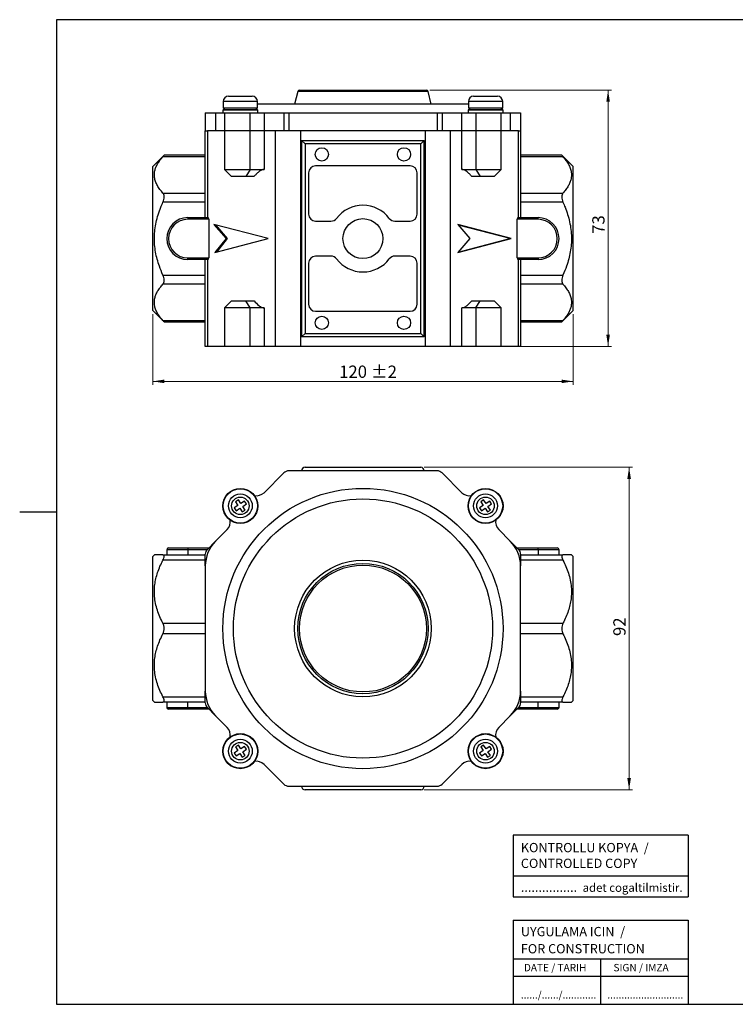
# Model space of a CAD drawing. Units: millimetres. Extents: x 0 to 420, y 0 to 297.
# Drawn here: x 0 to 204, y 7 to 288 of the extents above; entities that cross this region are included whole.
import ezdxf

# ---------------------------------------------------------------- set-up
doc = ezdxf.new("R2010")
doc.units = ezdxf.units.MM
doc.layers.add('FORMAT', color=7, linetype='Continuous')
doc.styles.add('SLDTEXTSTYLE0', font='TXT', dxfattribs={"width": 0.605})
doc.styles.add('SLDTEXTSTYLE1', font='TXT', dxfattribs={"width": 0.75})
doc.dimstyles.new('SLDDIMSTYLE0', dxfattribs={"dimtxt": 3.5, "dimasz": 3.302, "dimexe": 0, "dimexo": 0.0625, "dimgap": 0.875, "dimtad": 1, "dimrnd": 1e-09, "dimzin": 12, "dimdsep": 46, "dimtxsty": 'SLDTEXTSTYLE1', "dimsah": 1, "dimcen": 0.09, "dimadec": 0, "dimazin": 3, "dimtol": 1, "dimtp": 2, "dimtm": 2, "dimtfac": 1, "dimtofl": 0, "dimtmove": 0, "dimatfit": 3, "dimfxl": 0, "dimfrac": 2, "dimtolj": 1, "dimarcsym": 0})
doc.dimstyles.new('SLDDIMSTYLE1', dxfattribs={"dimtxt": 3.5, "dimasz": 3.302, "dimexe": 0, "dimexo": 0.0625, "dimgap": 0.875, "dimtad": 1, "dimdec": 0, "dimrnd": 1e-09, "dimzin": 12, "dimdsep": 46, "dimtxsty": 'SLDTEXTSTYLE1', "dimsah": 1, "dimcen": 0.09, "dimadec": 0, "dimazin": 3, "dimtfac": 1, "dimtdec": 0, "dimtofl": 0, "dimtmove": 0, "dimatfit": 3, "dimfxl": 0, "dimfrac": 2, "dimtolj": 1, "dimtzin": 12, "dimarcsym": 0})
doc.dimstyles.new('SLDDIMSTYLE2', dxfattribs={"dimtxt": 3.5, "dimasz": 3.302, "dimexe": 0, "dimexo": 0.0625, "dimgap": 0.875, "dimtad": 1, "dimrnd": 1e-09, "dimzin": 12, "dimdsep": 46, "dimtxsty": 'SLDTEXTSTYLE1', "dimsah": 1, "dimcen": 0.09, "dimadec": 0, "dimazin": 3, "dimtfac": 1, "dimtofl": 0, "dimtmove": 0, "dimatfit": 3, "dimfxl": 0, "dimfrac": 2, "dimtolj": 1, "dimtzin": 12, "dimarcsym": 0})

# ---------------------------------------------------------------- blocks, each defined once
blk = doc.blocks.new('SW_NOTE_0')
at = {"color": 0, "linetype": 'Continuous', "lineweight": 0, "attachment_point": 1, "style": 'SLDTEXTSTYLE0'}
for s, insert, char_height in [('adet cogaltilmistir.', (17.64, 3.14), 2.3813), ('................', (0, 3.41), 2.6458)]:
    blk.add_mtext(s, dxfattribs=dict(at, insert=insert, char_height=char_height))
blk = doc.blocks.new('_D')
at = {"color": 7, "linetype": 'Continuous', "lineweight": 18}
for p, q in [((37.94, 204.38), (37.94, 184.18)), ((157.94, 204.38), (157.94, 184.18)), ((37.94, 185.18), (157.94, 185.18))]:
    blk.add_line(p, q, dxfattribs=at)
for points in [[(37.94, 185.18), (41.24, 184.67), (41.24, 185.69)], [(157.94, 185.18), (154.64, 185.69), (154.64, 184.67)]]:
    blk.add_solid(points, dxfattribs=at)
at = {"color": 7, "linetype": 'Continuous', "lineweight": 18, "char_height": 3.5, "attachment_point": 1, "style": 'SLDTEXTSTYLE1'}
for s, insert in [('120', (91.15, 189.69)), ('±2', (100.23, 189.69))]:
    blk.add_mtext(s, dxfattribs=dict(at, insert=insert))
blk = doc.blocks.new('_D_1')
at = {"color": 7, "linetype": 'Continuous', "lineweight": 18}
for p, q in [((117.05, 268.28), (168.94, 268.28)), ((167.94, 268.28), (167.94, 195.18)), ((138.69, 195.18), (168.94, 195.18))]:
    blk.add_line(p, q, dxfattribs=at)
for points in [[(167.94, 268.28), (167.43, 264.98), (168.45, 264.98)], [(167.94, 195.18), (168.45, 198.48), (167.43, 198.48)]]:
    blk.add_solid(points, dxfattribs=at)
at = {"color": 7, "linetype": 'Continuous', "lineweight": 18, "insert": (163.43, 227.29), "char_height": 3.5, "attachment_point": 1, "rotation": 90, "style": 'SLDTEXTSTYLE1'}
blk.add_mtext('73', dxfattribs=at)
blk = doc.blocks.new('_D_5')
at = {"color": 7, "linetype": 'Continuous', "lineweight": 18}
for p, q in [((115.44, 160.65), (174.94, 160.65)), ((173.94, 160.65), (173.94, 68.65)), ((115.44, 68.65), (174.94, 68.65))]:
    blk.add_line(p, q, dxfattribs=at)
for points in [[(173.94, 160.65), (173.43, 157.35), (174.45, 157.35)], [(173.94, 68.65), (174.45, 71.95), (173.43, 71.95)]]:
    blk.add_solid(points, dxfattribs=at)
at = {"color": 7, "linetype": 'Continuous', "lineweight": 18, "insert": (169.43, 112.51), "char_height": 3.5, "attachment_point": 1, "rotation": 90, "style": 'SLDTEXTSTYLE1'}
blk.add_mtext('92', dxfattribs=at)

msp = doc.modelspace()

# ---------------------------------------------------------------- linework, layer by layer
at = {"color": 7, "linetype": 'Continuous', "lineweight": 25}
for p, q in [((79.343, 267.898), (78.438, 264.277)), ((79.828, 268.277), (97.938, 268.277)), ((97.938, 268.277), (116.047, 268.277)), ((117.438, 264.277), (116.532, 267.898)), ((58.036, 265.077), (58.036, 263.277)), ((59.536, 266.577), (64.795, 266.577)), ((64.795, 266.577), (66.336, 266.577)), ((67.836, 263.277), (67.836, 265.077)), ((128.039, 264.277), (67.836, 264.277)), ((128.039, 265.077), (128.039, 263.277)), ((129.539, 266.577), (136.339, 266.577)), ((137.839, 263.277), (137.839, 265.077)), ((52.938, 261.777), (52.938, 256.677)), ((52.938, 261.777), (55.866, 261.777)), ((55.866, 261.777), (55.866, 256.677)), ((55.866, 261.777), (57.936, 261.777)), ((57.936, 262.577), (57.936, 261.777)), ((57.936, 261.777), (66.973, 261.777)), ((58.036, 263.277), (58.536, 262.777)), ((58.036, 263.277), (67.836, 263.277)), ((58.136, 262.777), (67.736, 262.777)), ((58.436, 261.777), (58.436, 256.677)), ((65.724, 256.677), (65.724, 261.777)), ((66.973, 261.777), (69.705, 261.777)), ((67.336, 262.777), (67.836, 263.277)), ((67.936, 261.777), (67.936, 262.577)), ((69.705, 261.777), (69.705, 256.677)), ((69.705, 261.777), (75.352, 261.777)), ((75.352, 261.777), (75.352, 256.677)), ((75.352, 261.777), (76.766, 261.777)), ((76.766, 261.777), (76.766, 256.677)), ((76.766, 261.777), (119.109, 261.777)), ((119.109, 261.777), (119.109, 256.677)), ((119.109, 261.777), (120.523, 261.777)), ((120.523, 261.777), (120.523, 256.677)), ((120.523, 261.777), (126.171, 261.777)), ((126.171, 256.677), (126.171, 261.777)), ((126.171, 261.777), (128.902, 261.777)), ((127.939, 262.577), (127.939, 261.777)), ((128.039, 263.277), (128.539, 262.777)), ((128.039, 263.277), (128.837, 263.277)), ((128.139, 262.777), (132.939, 262.777)), ((128.837, 263.277), (137.839, 263.277)), ((128.902, 261.777), (132.939, 261.777)), ((130.151, 261.777), (130.151, 256.677)), ((132.939, 262.777), (137.739, 262.777)), ((132.939, 261.777), (137.939, 261.777)), ((137.339, 262.777), (137.839, 263.277)), ((137.439, 256.677), (137.439, 261.777)), ((137.939, 261.777), (137.939, 262.577)), ((137.939, 261.777), (140.009, 261.777)), ((140.009, 261.777), (140.009, 256.677)), ((140.009, 261.777), (142.938, 261.777)), ((142.938, 261.777), (142.938, 256.677)), ((52.938, 231.927), (52.938, 256.677)), ((52.938, 256.677), (53.523, 256.677)), ((53.523, 256.677), (53.523, 231.92)), ((58.436, 256.677), (53.523, 256.677)), ((58.436, 256.677), (55.866, 256.677)), ((58.436, 256.677), (58.436, 245.677)), ((65.724, 256.677), (58.436, 256.677)), ((69.705, 256.677), (65.724, 256.677)), ((65.724, 245.677), (65.724, 256.677)), ((75.352, 256.677), (69.705, 256.677)), ((69.705, 256.677), (69.705, 245.677)), ((73.009, 256.677), (69.705, 256.677)), ((73.009, 195.177), (73.009, 256.677)), ((76.766, 256.677), (75.352, 256.677)), ((119.109, 256.677), (76.766, 256.677)), ((80.08, 256.677), (80.08, 195.177)), ((115.795, 256.677), (80.08, 256.677)), ((115.795, 195.177), (115.795, 256.677)), ((120.523, 256.677), (119.109, 256.677)), ((126.171, 256.677), (120.523, 256.677)), ((122.866, 256.677), (122.866, 195.177)), ((126.171, 256.677), (122.866, 256.677)), ((130.151, 256.677), (126.171, 256.677)), ((126.171, 245.677), (126.171, 256.677)), ((137.439, 256.677), (130.151, 256.677)), ((130.151, 256.677), (130.151, 245.677)), ((137.439, 245.677), (137.439, 256.677)), ((140.009, 256.677), (137.439, 256.677)), ((142.352, 256.677), (137.439, 256.677)), ((142.352, 231.92), (142.352, 256.677)), ((142.352, 256.677), (142.938, 256.677)), ((142.938, 256.677), (142.938, 231.927)), ((80.438, 253.97), (80.438, 197.884)), ((80.438, 253.97), (81.438, 252.97)), ((80.438, 253.97), (115.438, 253.97)), ((81.438, 252.97), (81.438, 198.884)), ((114.438, 252.97), (81.438, 252.97)), ((115.438, 253.97), (114.438, 252.97)), ((114.438, 198.884), (114.438, 252.97)), ((115.438, 197.884), (115.438, 253.97)), ((41.17, 249.709), (37.938, 246.476)), ((52.938, 249.31), (40.82, 249.31)), ((52.938, 249.712), (41.171, 249.712)), ((154.708, 249.712), (142.938, 249.712)), ((155.056, 249.31), (142.938, 249.31)), ((157.938, 246.476), (154.708, 249.705)), ((37.938, 205.378), (37.938, 246.476)), ((58.436, 245.677), (60.436, 243.677)), ((58.436, 245.677), (65.724, 245.677)), ((65.724, 245.677), (64.485, 243.677)), ((65.724, 245.677), (69.705, 245.677)), ((82.438, 244.677), (82.438, 232.927)), ((111.438, 246.677), (84.438, 246.677)), ((113.438, 232.927), (113.438, 244.677)), ((126.171, 245.677), (130.151, 245.677)), ((130.151, 245.677), (137.439, 245.677)), ((130.151, 245.677), (131.39, 243.677)), ((135.439, 243.677), (137.439, 245.677)), ((157.938, 205.378), (157.938, 246.476)), ((64.485, 243.677), (60.436, 243.677)), ((66.876, 243.677), (64.485, 243.677)), ((131.39, 243.677), (128.999, 243.677)), ((135.439, 243.677), (131.39, 243.677)), ((40.82, 238.918), (52.938, 238.918)), ((142.938, 238.918), (155.056, 238.918)), ((52.938, 236.319), (40.82, 236.319)), ((155.056, 236.319), (142.938, 236.319)), ((47.938, 231.927), (47.938, 231.427)), ((47.938, 231.927), (53.442, 231.927)), ((53.938, 231.427), (47.938, 231.427)), ((53.442, 231.927), (53.523, 231.92)), ((53.938, 231.427), (53.938, 220.427)), ((84.438, 230.927), (88.813, 230.927)), ((107.062, 230.927), (111.438, 230.927)), ((141.938, 220.427), (141.938, 231.427)), ((147.938, 231.427), (141.938, 231.427)), ((142.352, 231.92), (142.433, 231.927)), ((142.433, 231.927), (147.938, 231.927)), ((147.938, 231.427), (147.938, 231.927)), ((70.887, 225.927), (55.352, 229.927)), ((55.352, 229.927), (58.866, 225.927)), ((55.809, 229.81), (59.22, 225.927)), ((140.23, 225.927), (124.988, 229.927)), ((124.988, 229.927), (128.503, 225.927)), ((139.877, 225.927), (125.094, 229.807)), ((58.866, 225.927), (55.645, 221.927)), ((55.645, 221.927), (70.887, 225.927)), ((59.22, 225.927), (56.093, 222.045)), ((59.22, 225.927), (58.866, 225.927)), ((124.988, 221.927), (140.23, 225.927)), ((128.503, 225.927), (124.988, 221.927)), ((125.094, 222.048), (139.877, 225.927)), ((139.877, 225.927), (140.23, 225.927)), ((47.938, 219.927), (47.938, 220.427)), ((47.938, 220.427), (53.938, 220.427)), ((53.442, 219.927), (47.938, 219.927)), ((52.938, 195.177), (52.938, 219.927)), ((53.523, 219.935), (53.442, 219.927)), ((53.523, 219.935), (53.523, 195.177)), ((88.813, 220.927), (84.438, 220.927)), ((111.438, 220.927), (107.062, 220.927)), ((141.938, 220.427), (147.938, 220.427)), ((142.352, 195.177), (142.352, 219.935)), ((142.433, 219.927), (142.352, 219.935)), ((147.938, 219.927), (142.433, 219.927)), ((142.938, 219.927), (142.938, 195.177)), ((147.938, 220.427), (147.938, 219.927)), ((82.438, 218.927), (82.438, 207.177)), ((113.438, 207.177), (113.438, 218.927)), ((40.82, 215.535), (52.938, 215.535)), ((142.938, 215.535), (155.056, 215.535)), ((52.938, 212.937), (40.82, 212.937)), ((155.056, 212.937), (142.938, 212.937)), ((60.436, 208.177), (58.436, 206.177)), ((60.436, 208.177), (64.485, 208.177)), ((65.724, 206.177), (64.485, 208.177)), ((64.485, 208.177), (66.876, 208.177)), ((128.999, 208.177), (131.39, 208.177)), ((130.151, 206.177), (131.39, 208.177)), ((131.39, 208.177), (135.439, 208.177)), ((137.439, 206.177), (135.439, 208.177)), ((37.938, 205.378), (41.17, 202.146)), ((58.436, 206.177), (58.436, 195.177)), ((65.724, 206.177), (58.436, 206.177)), ((65.724, 195.177), (65.724, 206.177)), ((69.705, 206.177), (65.724, 206.177)), ((69.705, 206.177), (69.705, 195.177)), ((84.438, 205.177), (111.438, 205.177)), ((126.171, 195.177), (126.171, 206.177)), ((130.151, 206.177), (126.171, 206.177)), ((137.439, 206.177), (130.151, 206.177)), ((130.151, 206.177), (130.151, 195.177)), ((137.439, 195.177), (137.439, 206.177)), ((154.708, 202.149), (157.938, 205.378)), ((40.82, 202.544), (52.938, 202.544)), ((142.938, 202.544), (155.056, 202.544)), ((41.171, 202.143), (52.938, 202.143)), ((142.938, 202.143), (154.708, 202.143)), ((81.438, 198.884), (80.438, 197.884)), ((115.438, 197.884), (80.438, 197.884)), ((81.438, 198.884), (114.438, 198.884)), ((114.438, 198.884), (115.438, 197.884)), ((53.523, 195.177), (52.938, 195.177)), ((58.436, 195.177), (53.523, 195.177)), ((65.724, 195.177), (58.436, 195.177)), ((69.705, 195.177), (65.724, 195.177)), ((73.009, 195.177), (69.705, 195.177)), ((80.08, 195.177), (73.009, 195.177)), ((115.795, 195.177), (80.08, 195.177)), ((122.866, 195.177), (115.795, 195.177)), ((126.171, 195.177), (122.866, 195.177)), ((130.151, 195.177), (126.171, 195.177)), ((137.439, 195.177), (130.151, 195.177)), ((142.352, 195.177), (137.439, 195.177)), ((142.938, 195.177), (142.352, 195.177)), ((81.438, 160.65), (114.438, 160.65)), ((75.352, 159.064), (69.705, 153.417)), ((119.109, 159.65), (76.766, 159.65)), ((126.171, 153.417), (120.523, 159.064)), ((62.244, 149.797), (61.197, 149.113)), ((61.197, 149.113), (61.744, 148.276)), ((62.397, 151.39), (61.56, 150.844)), ((61.56, 150.844), (62.244, 149.797)), ((61.744, 148.276), (62.791, 148.96)), ((63.081, 150.344), (62.397, 151.39)), ((62.791, 148.96), (63.474, 147.913)), ((64.127, 151.028), (63.081, 150.344)), ((63.628, 149.507), (64.674, 150.191)), ((64.311, 148.46), (63.628, 149.507)), ((64.674, 150.191), (64.127, 151.028)), ((132.247, 149.797), (131.201, 149.113)), ((131.201, 149.113), (131.748, 148.276)), ((132.401, 151.39), (131.564, 150.844)), ((131.564, 150.844), (132.247, 149.797)), ((131.748, 148.276), (132.794, 148.96)), ((133.084, 150.344), (132.401, 151.39)), ((132.794, 148.96), (133.478, 147.913)), ((134.131, 151.028), (133.084, 150.344)), ((133.631, 149.507), (134.678, 150.191)), ((134.315, 148.46), (133.631, 149.507)), ((134.678, 150.191), (134.131, 151.028)), ((63.474, 147.913), (64.311, 148.46)), ((133.478, 147.913), (134.315, 148.46)), ((59.171, 142.883), (55.866, 139.579)), ((140.009, 139.579), (136.705, 142.883)), ((53.523, 137.236), (55.866, 139.579)), ((140.009, 139.579), (142.352, 137.236)), ((38.389, 135.65), (37.938, 135.199)), ((37.938, 94.101), (37.938, 135.199)), ((40.82, 135.65), (52.938, 135.65)), ((41.938, 137.15), (41.938, 135.65)), ((42.438, 137.65), (47.938, 137.65)), ((47.938, 137.65), (53.938, 137.65)), ((47.938, 137.65), (47.938, 137.15)), ((47.938, 137.15), (47.938, 135.65)), ((53.442, 137.15), (47.938, 137.15)), ((52.938, 132.508), (52.938, 135.822)), ((141.938, 137.65), (147.938, 137.65)), ((147.938, 137.15), (142.433, 137.15)), ((142.938, 135.822), (142.938, 132.508)), ((142.938, 135.65), (155.056, 135.65)), ((147.938, 137.15), (147.938, 137.65)), ((147.938, 137.65), (153.438, 137.65)), ((147.938, 137.15), (147.938, 135.65)), ((153.938, 135.65), (153.938, 137.15)), ((157.938, 135.199), (157.486, 135.65)), ((157.938, 94.101), (157.938, 135.199)), ((52.938, 134.15), (40.82, 134.15)), ((52.938, 132.508), (52.938, 96.792)), ((155.056, 134.15), (142.938, 134.15)), ((142.938, 96.792), (142.938, 132.508)), ((40.82, 116.15), (52.938, 116.15)), ((142.938, 116.15), (155.056, 116.15)), ((52.938, 113.15), (40.82, 113.15)), ((155.056, 113.15), (142.938, 113.15)), ((52.938, 93.479), (52.938, 96.792)), ((142.938, 96.792), (142.938, 93.479)), ((37.938, 94.101), (38.389, 93.65)), ((40.82, 95.15), (52.938, 95.15)), ((52.938, 93.65), (40.82, 93.65)), ((41.938, 93.65), (41.938, 92.15)), ((47.938, 92.15), (47.938, 93.65)), ((142.938, 95.15), (155.056, 95.15)), ((155.056, 93.65), (142.938, 93.65)), ((147.938, 92.15), (147.938, 93.65)), ((153.938, 92.15), (153.938, 93.65)), ((157.486, 93.65), (157.938, 94.101)), ((47.938, 91.65), (42.438, 91.65)), ((47.938, 92.15), (53.442, 92.15)), ((47.938, 92.15), (47.938, 91.65)), ((53.938, 91.65), (47.938, 91.65)), ((55.866, 89.721), (53.523, 92.064)), ((142.352, 92.064), (140.009, 89.721)), ((147.938, 91.65), (141.938, 91.65)), ((142.433, 92.15), (147.938, 92.15)), ((147.938, 91.65), (147.938, 92.15)), ((153.438, 91.65), (147.938, 91.65)), ((55.866, 89.721), (59.171, 86.417)), ((136.705, 86.417), (140.009, 89.721)), ((62.244, 79.794), (61.197, 79.11)), ((61.197, 79.11), (61.744, 78.273)), ((62.397, 81.387), (61.56, 80.84)), ((61.56, 80.84), (62.244, 79.794)), ((61.744, 78.273), (62.791, 78.956)), ((63.081, 80.34), (62.397, 81.387)), ((62.791, 78.956), (63.474, 77.91)), ((64.127, 81.024), (63.081, 80.34)), ((63.628, 79.503), (64.674, 80.187)), ((64.311, 78.457), (63.628, 79.503)), ((64.674, 80.187), (64.127, 81.024)), ((132.247, 79.794), (131.201, 79.11)), ((131.201, 79.11), (131.748, 78.273)), ((132.401, 81.387), (131.564, 80.84)), ((131.564, 80.84), (132.247, 79.794)), ((131.748, 78.273), (132.794, 78.956)), ((133.084, 80.34), (132.401, 81.387)), ((132.794, 78.956), (133.478, 77.91)), ((134.131, 81.024), (133.084, 80.34)), ((133.631, 79.503), (134.678, 80.187)), ((134.315, 78.457), (133.631, 79.503)), ((134.678, 80.187), (134.131, 81.024)), ((63.474, 77.91), (64.311, 78.457)), ((69.705, 75.883), (75.352, 70.236)), ((120.523, 70.236), (126.171, 75.883)), ((133.478, 77.91), (134.315, 78.457)), ((76.766, 69.65), (119.109, 69.65)), ((114.438, 68.65), (81.438, 68.65))]:
    msp.add_line(p, q, dxfattribs=at)
at = {"color": 8, "linetype": 'Continuous', "lineweight": 25}
for p, q in [((97.938, 267.898), (79.343, 267.898)), ((116.532, 267.898), (97.938, 267.898)), ((65.616, 265.077), (58.036, 265.077)), ((67.836, 265.077), (65.616, 265.077)), ((137.839, 265.077), (128.039, 265.077)), ((67.936, 262.577), (57.936, 262.577)), ((132.939, 262.577), (127.939, 262.577)), ((137.939, 262.577), (132.939, 262.577)), ((47.938, 137.15), (41.938, 137.15)), ((153.938, 137.15), (147.938, 137.15)), ((41.938, 92.15), (47.938, 92.15)), ((147.938, 92.15), (153.938, 92.15))]:
    msp.add_line(p, q, dxfattribs=at)
at = {"color": 7, "linetype": 'Continuous', "lineweight": 25}
for centre, radius in [((86.211, 249.97), 1.9), ((109.664, 249.97), 1.9), ((97.938, 225.927), 5.7), ((86.211, 201.884), 1.9), ((109.664, 201.884), 1.9), ((62.936, 149.652), 5), ((97.938, 114.65), 40), ((62.936, 149.652), 4.9), ((132.939, 149.652), 5), ((132.939, 149.652), 4.9), ((62.936, 149.652), 3.4), ((62.936, 149.652), 2.5), ((132.939, 149.652), 3.4), ((132.939, 149.652), 2.5), ((97.938, 114.65), 37), ((97.938, 114.65), 19.5), ((97.938, 114.65), 18.595), ((97.938, 114.65), 18.11), ((62.936, 79.648), 5), ((62.936, 79.648), 4.9), ((132.939, 79.648), 5), ((132.939, 79.648), 4.9), ((62.936, 79.648), 3.4), ((62.936, 79.648), 2.5), ((132.939, 79.648), 3.4), ((132.939, 79.648), 2.5)]:
    msp.add_circle(centre, radius, dxfattribs=at)
for centre, radius, start, end in [((79.828, 267.777), 0.5, 90, 165.96376), ((116.047, 267.777), 0.5, 14.03624, 90), ((59.536, 265.077), 1.5, 90, 180), ((66.336, 265.077), 1.5, 0, 90), ((129.539, 265.077), 1.5, 90, 180), ((136.339, 265.077), 1.5, 0, 90), ((58.136, 262.577), 0.2, 90, 180), ((67.736, 262.577), 0.2, 0, 90), ((128.139, 262.577), 0.2, 90, 180), ((137.739, 262.577), 0.2, 0, 90), ((84.438, 244.677), 2, 90, 180), ((111.438, 244.677), 2, 0, 90), ((97.938, 225.927), 9.5, 37.49525, 142.50475), ((47.938, 225.927), 6, 90, 270), ((47.938, 225.927), 5.5, 90, 270), ((53.438, 231.427), 0.5, 0, 80.12072), ((84.438, 232.927), 2, 180, 270), ((88.813, 232.927), 2, 270, 322.50475), ((107.062, 232.927), 2, 217.49525, 270), ((111.438, 232.927), 2, 270, 0), ((142.438, 231.427), 0.5, 99.87928, 180), ((147.938, 225.927), 6, 270, 90), ((147.938, 225.927), 5.5, 270, 90), ((53.438, 220.427), 0.5, 279.87928, 0), ((84.438, 218.927), 2, 90, 180), ((88.813, 218.927), 2, 37.49525, 90), ((97.938, 225.927), 9.5, 217.49525, 322.50475), ((107.062, 218.927), 2, 90, 142.50475), ((111.438, 218.927), 2, 0, 90), ((142.438, 220.427), 0.5, 180, 260.12072), ((84.438, 207.177), 2, 180, 270), ((111.438, 207.177), 2, 270, 0), ((81.438, 159.65), 1, 90, 180), ((114.438, 159.65), 1, 0, 90), ((76.766, 157.65), 2, 90, 135), ((119.109, 157.65), 2, 45, 90), ((67.583, 155.538), 3, 258.27149, 315), ((128.292, 155.538), 3, 225, 281.72851), ((57.049, 145.005), 3, 315, 11.72851), ((138.826, 145.005), 3, 168.27149, 225), ((62.938, 132.508), 10, 135, 180), ((132.938, 132.508), 10, 0, 45), ((42.438, 137.15), 0.5, 90, 180), ((54.938, 135.822), 2, 135, 180), ((140.938, 135.822), 2, 0, 45), ((153.438, 137.15), 0.5, 0, 90), ((62.938, 96.792), 10, 180, 225), ((132.938, 96.792), 10, 315, 0), ((54.938, 93.479), 2, 180, 225), ((140.938, 93.479), 2, 315, 0), ((42.438, 92.15), 0.5, 180, 270), ((153.438, 92.15), 0.5, 270, 0), ((57.049, 84.296), 3, 348.27149, 45), ((138.826, 84.296), 3, 135, 191.72851), ((67.583, 73.762), 3, 45, 101.72851), ((128.292, 73.762), 3, 78.27149, 135), ((76.766, 71.65), 2, 225, 270), ((81.438, 69.65), 1, 180, 270), ((114.438, 69.65), 1, 270, 0), ((119.109, 71.65), 2, 270, 315)]:
    msp.add_arc(centre, radius, start, end, dxfattribs=at)
for points, knots in [([(40.82, 238.918), (40.524, 239.267), (39.933, 239.965), (39.226, 241.059), (38.699, 242.189), (38.417, 243.286), (38.364, 244.325), (38.494, 245.308), (38.807, 246.291), (39.304, 247.295), (39.968, 248.305), (40.535, 248.974), (40.82, 249.31)], [0, 0, 0, 0, 0.1058147, 0.2115961, 0.3203837, 0.4291312, 0.5196315, 0.6101345, 0.7036337, 0.7971561, 0.8983241, 1, 1, 1, 1]), ([(40.82, 249.31), (40.872, 249.369), (40.979, 249.49), (41.091, 249.617), (41.162, 249.699), (41.168, 249.705), (41.171, 249.709)], [0, 0, 0, 0, 0.2541954, 0.5146758, 0.7691492, 1, 1, 1, 1]), ([(154.708, 249.705), (154.706, 249.707), (154.675, 249.743), (154.781, 249.62), (154.964, 249.414), (155.056, 249.31)], [0, 0, 0, 0, 0.032545, 0.5126413, 1, 1, 1, 1]), ([(155.056, 249.31), (155.351, 248.961), (155.942, 248.262), (156.649, 247.168), (157.176, 246.038), (157.458, 244.941), (157.511, 243.902), (157.381, 242.919), (157.068, 241.936), (156.571, 240.933), (155.908, 239.922), (155.34, 239.253), (155.056, 238.918)], [0, 0, 0, 0, 0.1058147, 0.2115961, 0.3203837, 0.4291312, 0.5196315, 0.6101345, 0.7036337, 0.7971561, 0.8983241, 1, 1, 1, 1]), ([(69.705, 245.677), (69.447, 245.636), (68.91, 245.55), (68.17, 244.998), (67.493, 244.362), (67.072, 243.895), (66.876, 243.677)], [0, 0, 0, 0, 0.2399683, 0.5003463, 0.7679126, 1, 1, 1, 1]), ([(128.999, 243.677), (128.784, 243.915), (128.352, 244.392), (127.754, 244.954), (127.208, 245.353), (126.712, 245.617), (126.355, 245.657), (126.171, 245.677)], [0, 0, 0, 0, 0.2547011, 0.5105535, 0.668125, 0.8282707, 1, 1, 1, 1]), ([(40.82, 236.319), (40.92, 236.58), (41.122, 237.102), (41.203, 237.866), (41.106, 238.506), (40.915, 238.78), (40.82, 238.918)], [0, 0, 0, 0, 0.25735784, 0.51584474, 0.75610519, 1, 1, 1, 1]), ([(155.056, 238.918), (154.955, 238.771), (154.753, 238.478), (154.672, 237.807), (154.769, 237.055), (154.96, 236.566), (155.056, 236.319)], [0, 0, 0, 0, 0.2573578, 0.5158447, 0.7561052, 1, 1, 1, 1]), ([(40.82, 215.535), (40.468, 216.373), (39.849, 217.847), (39.174, 220.035), (38.706, 222.074), (38.428, 224.171), (38.355, 226.315), (38.507, 228.463), (38.872, 230.618), (39.441, 232.754), (40.109, 234.662), (40.611, 235.833), (40.82, 236.319)], [0, 0, 0, 0, 0.1266951, 0.2229444, 0.3191664, 0.4183863, 0.5175905, 0.6179652, 0.7183621, 0.8222175, 0.9261083, 1, 1, 1, 1]), ([(155.056, 236.319), (155.264, 235.833), (155.757, 234.683), (156.411, 232.821), (156.983, 230.71), (157.362, 228.533), (157.519, 226.361), (157.451, 224.239), (157.185, 222.163), (156.721, 220.1), (156.034, 217.867), (155.407, 216.373), (155.056, 215.535)], [0, 0, 0, 0, 0.07389169, 0.17450859, 0.27509443, 0.37876381, 0.48240738, 0.57847045, 0.67454685, 0.77391037, 0.87330483, 1, 1, 1, 1]), ([(40.82, 212.937), (40.92, 213.083), (41.122, 213.377), (41.203, 214.047), (41.106, 214.8), (40.915, 215.289), (40.82, 215.535)], [0, 0, 0, 0, 0.2573578, 0.5158447, 0.7561052, 1, 1, 1, 1]), ([(155.056, 215.535), (154.955, 215.275), (154.753, 214.753), (154.672, 213.989), (154.769, 213.348), (154.96, 213.075), (155.056, 212.937)], [0, 0, 0, 0, 0.2573578, 0.5158447, 0.7561052, 1, 1, 1, 1]), ([(40.82, 202.544), (40.524, 202.894), (39.933, 203.592), (39.226, 204.686), (38.699, 205.816), (38.417, 206.913), (38.364, 207.952), (38.494, 208.935), (38.807, 209.918), (39.304, 210.922), (39.968, 211.932), (40.535, 212.601), (40.82, 212.937)], [0, 0, 0, 0, 0.10581473, 0.2115961, 0.32038367, 0.4291312, 0.51963147, 0.61013451, 0.70363366, 0.79715612, 0.89832413, 1, 1, 1, 1]), ([(155.056, 212.937), (155.351, 212.587), (155.942, 211.889), (156.649, 210.795), (157.176, 209.665), (157.458, 208.568), (157.511, 207.529), (157.381, 206.546), (157.068, 205.563), (156.571, 204.56), (155.908, 203.549), (155.34, 202.88), (155.056, 202.544)], [0, 0, 0, 0, 0.1058147, 0.2115961, 0.3203837, 0.4291312, 0.5196315, 0.6101345, 0.7036337, 0.7971561, 0.8983241, 1, 1, 1, 1]), ([(66.876, 208.177), (67.309, 207.707), (68.011, 206.944), (68.995, 206.26), (69.52, 206.199), (69.705, 206.177)], [0, 0, 0, 0, 0.5107604, 0.8280841, 1, 1, 1, 1]), ([(126.171, 206.177), (126.428, 206.218), (126.965, 206.305), (127.705, 206.856), (128.382, 207.492), (128.803, 207.96), (128.999, 208.177)], [0, 0, 0, 0, 0.2399683, 0.5003463, 0.7679126, 1, 1, 1, 1]), ([(41.171, 202.146), (41.172, 202.145), (41.179, 202.136), (41.149, 202.17), (41.062, 202.27), (40.917, 202.435), (40.82, 202.544)], [0, 0, 0, 0, 0.0321656, 0.26927995, 0.51330727, 1, 1, 1, 1]), ([(155.056, 202.544), (154.952, 202.427), (154.75, 202.199), (154.722, 202.166), (154.708, 202.149)], [0, 0, 0, 0, 0.5151712, 1, 1, 1, 1]), ([(40.82, 135.65), (40.611, 135.65), (40.118, 135.65), (39.465, 135.65), (38.891, 135.65), (38.525, 135.65), (38.367, 135.65), (38.399, 135.65), (38.404, 135.65)], [0, 0, 0, 0, 0.1477944, 0.3484485, 0.5502308, 0.7565346, 0.9648948, 1, 1, 1, 1]), ([(40.82, 134.15), (40.92, 134.366), (41.122, 134.799), (41.203, 135.295), (41.106, 135.6), (40.915, 135.633), (40.82, 135.65)], [0, 0, 0, 0, 0.2573578, 0.5158447, 0.7561052, 1, 1, 1, 1]), ([(155.056, 135.65), (154.955, 135.631), (154.753, 135.594), (154.672, 135.261), (154.769, 134.762), (154.96, 134.355), (155.056, 134.15)], [0, 0, 0, 0, 0.2573578, 0.5158447, 0.7561052, 1, 1, 1, 1]), ([(157.47, 135.65), (157.475, 135.65), (157.509, 135.65), (157.357, 135.65), (157.008, 135.65), (156.434, 135.65), (155.768, 135.65), (155.264, 135.65), (155.056, 135.65)], [0, 0, 0, 0, 0.035098, 0.2349028, 0.436679, 0.6437441, 0.8522052, 1, 1, 1, 1]), ([(40.82, 116.15), (40.524, 116.755), (39.933, 117.965), (39.226, 119.86), (38.699, 121.816), (38.417, 123.716), (38.364, 125.517), (38.494, 127.219), (38.807, 128.922), (39.304, 130.66), (39.968, 132.41), (40.535, 133.569), (40.82, 134.15)], [0, 0, 0, 0, 0.1058147, 0.2115961, 0.3203837, 0.4291312, 0.5196315, 0.6101345, 0.7036337, 0.7971561, 0.8983241, 1, 1, 1, 1]), ([(155.056, 134.15), (155.351, 133.545), (155.942, 132.335), (156.649, 130.441), (157.176, 128.484), (157.458, 126.584), (157.511, 124.784), (157.381, 123.081), (157.068, 121.378), (156.571, 119.641), (155.908, 117.891), (155.34, 116.731), (155.056, 116.15)], [0, 0, 0, 0, 0.1058147, 0.2115961, 0.3203837, 0.4291312, 0.5196315, 0.6101345, 0.7036337, 0.7971561, 0.8983241, 1, 1, 1, 1]), ([(40.82, 113.15), (40.872, 113.262), (40.979, 113.49), (41.091, 113.871), (41.162, 114.279), (41.181, 114.688), (41.152, 115.089), (41.06, 115.597), (40.916, 115.929), (40.82, 116.15)], [0, 0, 0, 0, 0.1271592, 0.2574625, 0.3847608, 0.5163171, 0.6348168, 0.7567714, 1, 1, 1, 1]), ([(155.056, 116.15), (154.955, 115.915), (154.753, 115.445), (154.672, 114.617), (154.769, 113.812), (154.96, 113.372), (155.056, 113.15)], [0, 0, 0, 0, 0.2573578, 0.5158447, 0.7561052, 1, 1, 1, 1]), ([(40.82, 95.15), (40.524, 95.755), (39.933, 96.965), (39.226, 98.86), (38.699, 100.816), (38.417, 102.716), (38.364, 104.517), (38.494, 106.219), (38.807, 107.922), (39.304, 109.66), (39.968, 111.41), (40.535, 112.569), (40.82, 113.15)], [0, 0, 0, 0, 0.1058147, 0.2115961, 0.3203837, 0.4291312, 0.5196315, 0.6101345, 0.7036337, 0.7971561, 0.8983241, 1, 1, 1, 1]), ([(155.056, 113.15), (155.351, 112.545), (155.942, 111.335), (156.649, 109.441), (157.176, 107.484), (157.458, 105.584), (157.511, 103.784), (157.381, 102.081), (157.068, 100.378), (156.571, 98.641), (155.908, 96.891), (155.34, 95.731), (155.056, 95.15)], [0, 0, 0, 0, 0.1058147, 0.2115961, 0.3203837, 0.4291312, 0.5196315, 0.6101345, 0.7036337, 0.7971561, 0.8983241, 1, 1, 1, 1]), ([(38.405, 93.65), (38.4, 93.65), (38.366, 93.65), (38.518, 93.65), (38.867, 93.65), (39.441, 93.65), (40.107, 93.65), (40.611, 93.65), (40.82, 93.65)], [0, 0, 0, 0, 0.035098, 0.2349028, 0.436679, 0.6437441, 0.8522052, 1, 1, 1, 1]), ([(40.82, 93.65), (40.92, 93.669), (41.122, 93.706), (41.203, 94.039), (41.106, 94.539), (40.915, 94.945), (40.82, 95.15)], [0, 0, 0, 0, 0.2573578, 0.5158447, 0.7561052, 1, 1, 1, 1]), ([(155.056, 95.15), (154.955, 94.934), (154.753, 94.501), (154.672, 94.006), (154.769, 93.7), (154.96, 93.667), (155.056, 93.65)], [0, 0, 0, 0, 0.2573578, 0.5158447, 0.7561052, 1, 1, 1, 1]), ([(155.056, 93.65), (155.264, 93.65), (155.757, 93.65), (156.41, 93.65), (156.985, 93.65), (157.35, 93.65), (157.508, 93.65), (157.476, 93.65), (157.471, 93.65)], [0, 0, 0, 0, 0.1477944, 0.3484485, 0.5502308, 0.7565346, 0.9648948, 1, 1, 1, 1])]:
    msp.add_open_spline(points, degree=3, knots=knots, dxfattribs=at)
at = {"layer": 'FORMAT'}
for p, q in [((10.433, 288.402), (10.433, 7.402)), ((411.433, 288.402), (10.433, 288.402)), ((10.433, 147.902), (-0.067, 147.902)), ((190.792, 55.721), (140.792, 55.721)), ((140.792, 55.721), (140.792, 38.05)), ((190.792, 55.721), (190.792, 38.05)), ((140.792, 44.05), (190.792, 44.05)), ((140.792, 38.05), (190.792, 38.05)), ((140.792, 31.402), (190.792, 31.402)), ((140.792, 31.402), (140.792, 7.402)), ((190.792, 31.402), (190.792, 7.402)), ((140.792, 20.402), (190.792, 20.402)), ((165.792, 20.402), (165.792, 7.402)), ((140.792, 15.402), (190.792, 15.402)), ((10.433, 7.402), (411.433, 7.402))]:
    msp.add_line(p, q, dxfattribs=at)

# ---------------------------------------------------------------- block references
at = {"color": 7, "linetype": 'Continuous', "lineweight": 0}
msp.add_blockref('SW_NOTE_0', (143.034, 38.743), dxfattribs=at)

# ---------------------------------------------------------------- texts
at = {"color": 7, "linetype": 'Continuous', "lineweight": 0, "attachment_point": 1, "style": 'SLDTEXTSTYLE0'}
for s, insert, char_height in [('KONTROLLU KOPYA  /', (143.034, 53.452), 2.64583), ('CONTROLLED COPY', (143.034, 48.956), 2.64583), ('UYGULAMA ICIN  /', (143.034, 29.484), 2.64583), ('FOR CONSTRUCTION', (143.034, 24.587), 2.64583), ('DATE / TARIH', (143.896, 18.928), 2.11667), ('SIGN / IMZA', (169.47, 18.928), 2.11667), ('....../....../............', (143.034, 11.163), 2.11667), ('...........................', (167.714, 11.163), 2.11667)]:
    msp.add_mtext(s, dxfattribs=dict(at, insert=insert, char_height=char_height))

# ---------------------------------------------------------------- dimensions: what is measured, and where the dimension line sits
at = {"color": 7, "linetype": 'Continuous', "lineweight": 18}
for base, p1, p2, angle, dimstyle, picture, middle in [((167.938, 195.177), (116.047, 268.277), (137.688, 195.177), 90, 'SLDDIMSTYLE1', '_D_1', (167.938, 229.877)), ((157.938, 185.177), (37.938, 205.378), (157.938, 205.378), 0, 'SLDDIMSTYLE0', '_D', (98.254, 185.177)), ((173.938, 68.65), (114.438, 160.65), (114.438, 68.65), 90, 'SLDDIMSTYLE2', '_D_5', (173.938, 115.094))]:
    dim = msp.add_linear_dim(base=base, p1=p1, p2=p2, angle=angle, dimstyle=dimstyle, dxfattribs=at)
    dim.commit()
    dim.dimension.update_dxf_attribs({"geometry": picture, "text_midpoint": middle, "dimtype": 160})

doc.saveas('drawing.dxf')
